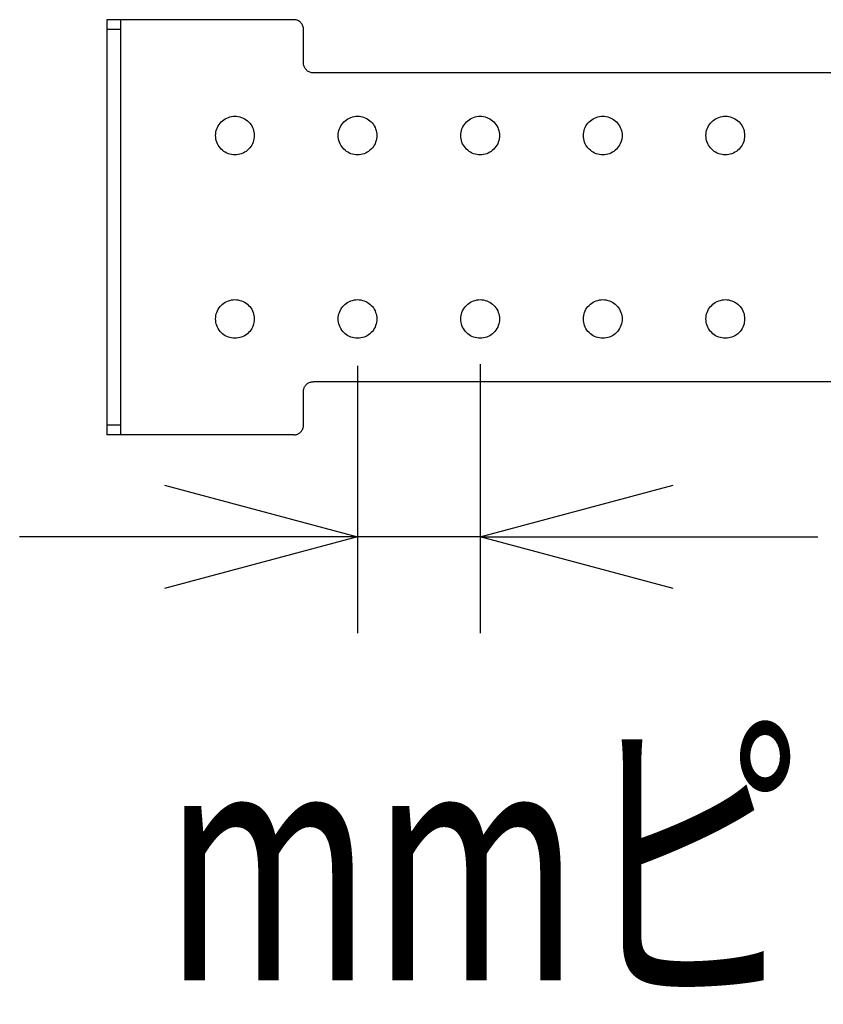
# Model space of a CAD drawing. Extents: x -900 to 900, y -1343 to 1332.
# Drawn here: x 484 to 567, y -533 to -431 of the extents above; entities that cross this region are included whole.
import ezdxf
from ezdxf.enums import TextEntityAlignment as Align

# ---------------------------------------------------------------- set-up
doc = ezdxf.new("R2010")
doc.units = 0
doc.header["$LTSCALE"] = 50.8
doc.layers.add('DIMENTIONS', color=7, linetype='CONTINUOUS')
doc.styles.get("Standard").update_dxf_attribs({"font": 'txt', "bigfont": 'BIGFONT.SHX'})

msp = doc.modelspace()

# ---------------------------------------------------------------- linework, layer by layer
at = {"layer": 'DIMENTIONS', "color": 7, "linetype": 'CONTINUOUS'}
for p, q in [((494.25, -431.18), (492.85, -431.18)), ((492.85, -431.18), (492.85, -474.18)), ((494.25, -431.18), (494.25, -474.18)), ((512.22, -431.18), (494.25, -431.18)), ((512.31, -431.18), (512.22, -431.18)), ((512.4, -431.2), (512.31, -431.18)), ((512.48, -431.21), (512.4, -431.2)), ((512.57, -431.24), (512.48, -431.21)), ((512.65, -431.27), (512.57, -431.24)), ((512.72, -431.31), (512.65, -431.27)), ((512.8, -431.36), (512.72, -431.31)), ((512.87, -431.41), (512.8, -431.36)), ((494.25, -432.18), (492.85, -432.18)), ((512.93, -431.47), (512.87, -431.41)), ((512.99, -431.54), (512.93, -431.47)), ((513.04, -431.61), (512.99, -431.54)), ((513.09, -431.68), (513.04, -431.61)), ((513.13, -431.76), (513.09, -431.68)), ((513.16, -431.84), (513.13, -431.76)), ((513.19, -431.92), (513.16, -431.84)), ((513.21, -432.01), (513.19, -431.92)), ((513.22, -432.09), (513.21, -432.01)), ((513.22, -432.18), (513.22, -432.09)), ((513.22, -435.68), (513.22, -432.18)), ((513.23, -435.77), (513.22, -435.68)), ((513.24, -435.85), (513.23, -435.77)), ((513.26, -435.94), (513.24, -435.85)), ((513.28, -436.02), (513.26, -435.94)), ((513.32, -436.1), (513.28, -436.02)), ((513.36, -436.18), (513.32, -436.1)), ((513.4, -436.25), (513.36, -436.18)), ((513.46, -436.32), (513.4, -436.25)), ((513.52, -436.39), (513.46, -436.32)), ((513.58, -436.45), (513.52, -436.39)), ((513.65, -436.5), (513.58, -436.45)), ((513.72, -436.55), (513.65, -436.5)), ((513.8, -436.59), (513.72, -436.55)), ((513.88, -436.62), (513.8, -436.59)), ((513.97, -436.65), (513.88, -436.62)), ((514.05, -436.67), (513.97, -436.65)), ((514.14, -436.68), (514.05, -436.67)), ((514.22, -436.68), (514.14, -436.68)), ((656.22, -436.68), (514.22, -436.68)), ((504.84, -441.65), (504.98, -441.54)), ((504.98, -441.54), (505.12, -441.45)), ((505.12, -441.45), (505.28, -441.37)), ((505.28, -441.37), (505.44, -441.3)), ((505.44, -441.3), (505.61, -441.25)), ((505.61, -441.25), (505.78, -441.21)), ((505.78, -441.21), (505.95, -441.19)), ((505.95, -441.19), (506.12, -441.18)), ((506.12, -441.18), (506.3, -441.19)), ((506.3, -441.19), (506.47, -441.21)), ((506.47, -441.21), (506.64, -441.25)), ((506.64, -441.25), (506.81, -441.3)), ((506.81, -441.3), (506.97, -441.37)), ((506.97, -441.37), (507.12, -441.45)), ((507.12, -441.45), (507.27, -441.54)), ((507.27, -441.54), (507.41, -441.65)), ((517.54, -441.65), (517.68, -441.54)), ((517.68, -441.54), (517.82, -441.45)), ((517.82, -441.45), (517.98, -441.37)), ((517.98, -441.37), (518.14, -441.3)), ((518.14, -441.3), (518.31, -441.25)), ((518.31, -441.25), (518.48, -441.21)), ((518.48, -441.21), (518.65, -441.19)), ((518.65, -441.19), (518.82, -441.18)), ((518.82, -441.18), (519, -441.19)), ((519, -441.19), (519.17, -441.21)), ((519.17, -441.21), (519.34, -441.25)), ((519.34, -441.25), (519.51, -441.3)), ((519.51, -441.3), (519.67, -441.37)), ((519.67, -441.37), (519.82, -441.45)), ((519.82, -441.45), (519.97, -441.54)), ((519.97, -441.54), (520.11, -441.65)), ((530.24, -441.65), (530.38, -441.54)), ((530.38, -441.54), (530.52, -441.45)), ((530.52, -441.45), (530.68, -441.37)), ((530.68, -441.37), (530.84, -441.3)), ((530.84, -441.3), (531.01, -441.25)), ((531.01, -441.25), (531.18, -441.21)), ((531.18, -441.21), (531.35, -441.19)), ((531.35, -441.19), (531.52, -441.18)), ((531.52, -441.18), (531.7, -441.19)), ((531.7, -441.19), (531.87, -441.21)), ((531.87, -441.21), (532.04, -441.25)), ((532.04, -441.25), (532.21, -441.3)), ((532.21, -441.3), (532.37, -441.37)), ((532.37, -441.37), (532.52, -441.45)), ((532.52, -441.45), (532.67, -441.54)), ((532.67, -441.54), (532.81, -441.65)), ((542.94, -441.65), (543.08, -441.54)), ((543.08, -441.54), (543.22, -441.45)), ((543.22, -441.45), (543.38, -441.37)), ((543.38, -441.37), (543.54, -441.3)), ((543.54, -441.3), (543.71, -441.25)), ((543.71, -441.25), (543.88, -441.21)), ((543.88, -441.21), (544.05, -441.19)), ((544.05, -441.19), (544.22, -441.18)), ((544.22, -441.18), (544.4, -441.19)), ((544.4, -441.19), (544.57, -441.21)), ((544.57, -441.21), (544.74, -441.25)), ((544.74, -441.25), (544.91, -441.3)), ((544.91, -441.3), (545.07, -441.37)), ((545.07, -441.37), (545.22, -441.45)), ((545.22, -441.45), (545.37, -441.54)), ((545.37, -441.54), (545.51, -441.65)), ((555.64, -441.65), (555.78, -441.54)), ((555.78, -441.54), (555.92, -441.45)), ((555.92, -441.45), (556.08, -441.37)), ((556.08, -441.37), (556.24, -441.3)), ((556.24, -441.3), (556.41, -441.25)), ((556.41, -441.25), (556.58, -441.21)), ((556.58, -441.21), (556.75, -441.19)), ((556.75, -441.19), (556.92, -441.18)), ((556.92, -441.18), (557.1, -441.19)), ((557.1, -441.19), (557.27, -441.21)), ((557.27, -441.21), (557.44, -441.25)), ((557.44, -441.25), (557.61, -441.3)), ((557.61, -441.3), (557.77, -441.37)), ((557.77, -441.37), (557.92, -441.45)), ((557.92, -441.45), (558.07, -441.54)), ((558.07, -441.54), (558.21, -441.65)), ((504.19, -442.66), (504.24, -442.5)), ((504.24, -442.5), (504.31, -442.34)), ((504.31, -442.34), (504.39, -442.18)), ((504.39, -442.18), (504.49, -442.03)), ((504.49, -442.03), (504.59, -441.89)), ((504.59, -441.89), (504.71, -441.77)), ((504.71, -441.77), (504.84, -441.65)), ((507.41, -441.65), (507.54, -441.77)), ((507.54, -441.77), (507.66, -441.89)), ((507.66, -441.89), (507.76, -442.03)), ((507.76, -442.03), (507.86, -442.18)), ((507.86, -442.18), (507.94, -442.34)), ((507.94, -442.34), (508, -442.5)), ((508, -442.5), (508.06, -442.66)), ((516.89, -442.66), (516.94, -442.5)), ((516.94, -442.5), (517.01, -442.34)), ((517.01, -442.34), (517.09, -442.18)), ((517.09, -442.18), (517.19, -442.03)), ((517.19, -442.03), (517.29, -441.89)), ((517.29, -441.89), (517.41, -441.77)), ((517.41, -441.77), (517.54, -441.65)), ((520.11, -441.65), (520.24, -441.77)), ((520.24, -441.77), (520.36, -441.89)), ((520.36, -441.89), (520.46, -442.03)), ((520.46, -442.03), (520.56, -442.18)), ((520.56, -442.18), (520.64, -442.34)), ((520.64, -442.34), (520.7, -442.5)), ((520.7, -442.5), (520.76, -442.66)), ((529.59, -442.66), (529.64, -442.5)), ((529.64, -442.5), (529.71, -442.34)), ((529.71, -442.34), (529.79, -442.18)), ((529.79, -442.18), (529.89, -442.03)), ((529.89, -442.03), (529.99, -441.89)), ((529.99, -441.89), (530.11, -441.77)), ((530.11, -441.77), (530.24, -441.65)), ((532.81, -441.65), (532.94, -441.77)), ((532.94, -441.77), (533.06, -441.89)), ((533.06, -441.89), (533.16, -442.03)), ((533.16, -442.03), (533.26, -442.18)), ((533.26, -442.18), (533.34, -442.34)), ((533.34, -442.34), (533.4, -442.5)), ((533.4, -442.5), (533.46, -442.66)), ((542.29, -442.66), (542.34, -442.5)), ((542.34, -442.5), (542.41, -442.34)), ((542.41, -442.34), (542.49, -442.18)), ((542.49, -442.18), (542.59, -442.03)), ((542.59, -442.03), (542.69, -441.89)), ((542.69, -441.89), (542.81, -441.77)), ((542.81, -441.77), (542.94, -441.65)), ((545.51, -441.65), (545.64, -441.77)), ((545.64, -441.77), (545.76, -441.89)), ((545.76, -441.89), (545.86, -442.03)), ((545.86, -442.03), (545.96, -442.18)), ((545.96, -442.18), (546.04, -442.34)), ((546.04, -442.34), (546.1, -442.5)), ((546.1, -442.5), (546.16, -442.66)), ((554.99, -442.66), (555.04, -442.5)), ((555.04, -442.5), (555.11, -442.34)), ((555.11, -442.34), (555.19, -442.18)), ((555.19, -442.18), (555.29, -442.03)), ((555.29, -442.03), (555.39, -441.89)), ((555.39, -441.89), (555.51, -441.77)), ((555.51, -441.77), (555.64, -441.65)), ((558.21, -441.65), (558.34, -441.77)), ((558.34, -441.77), (558.46, -441.89)), ((558.46, -441.89), (558.56, -442.03)), ((558.56, -442.03), (558.66, -442.18)), ((558.66, -442.18), (558.74, -442.34)), ((558.74, -442.34), (558.8, -442.5)), ((558.8, -442.5), (558.86, -442.66)), ((504.12, -443.18), (504.13, -443.01)), ((504.13, -443.35), (504.12, -443.18)), ((504.13, -443.01), (504.15, -442.83)), ((504.15, -443.53), (504.13, -443.35)), ((504.15, -442.83), (504.19, -442.66)), ((504.19, -443.7), (504.15, -443.53)), ((508.06, -442.66), (508.09, -442.83)), ((508.09, -443.53), (508.06, -443.7)), ((508.09, -442.83), (508.12, -443.01)), ((508.12, -443.35), (508.09, -443.53)), ((508.12, -443.01), (508.12, -443.18)), ((508.12, -443.18), (508.12, -443.35)), ((516.82, -443.18), (516.83, -443.01)), ((516.83, -443.35), (516.82, -443.18)), ((516.83, -443.01), (516.85, -442.83)), ((516.85, -443.53), (516.83, -443.35)), ((516.85, -442.83), (516.89, -442.66)), ((516.89, -443.7), (516.85, -443.53)), ((520.76, -442.66), (520.79, -442.83)), ((520.79, -443.53), (520.76, -443.7)), ((520.79, -442.83), (520.82, -443.01)), ((520.82, -443.35), (520.79, -443.53)), ((520.82, -443.01), (520.82, -443.18)), ((520.82, -443.18), (520.82, -443.35)), ((529.52, -443.18), (529.53, -443.01)), ((529.53, -443.35), (529.52, -443.18)), ((529.53, -443.01), (529.55, -442.83)), ((529.55, -443.53), (529.53, -443.35)), ((529.55, -442.83), (529.59, -442.66)), ((529.59, -443.7), (529.55, -443.53)), ((533.46, -442.66), (533.49, -442.83)), ((533.49, -443.53), (533.46, -443.7)), ((533.49, -442.83), (533.52, -443.01)), ((533.52, -443.35), (533.49, -443.53)), ((533.52, -443.01), (533.52, -443.18)), ((533.52, -443.18), (533.52, -443.35)), ((542.22, -443.18), (542.23, -443.01)), ((542.23, -443.35), (542.22, -443.18)), ((542.23, -443.01), (542.25, -442.83)), ((542.25, -443.53), (542.23, -443.35)), ((542.25, -442.83), (542.29, -442.66)), ((542.29, -443.7), (542.25, -443.53)), ((546.16, -442.66), (546.19, -442.83)), ((546.19, -443.53), (546.16, -443.7)), ((546.19, -442.83), (546.22, -443.01)), ((546.22, -443.35), (546.19, -443.53)), ((546.22, -443.01), (546.22, -443.18)), ((546.22, -443.18), (546.22, -443.35)), ((554.92, -443.18), (554.93, -443.01)), ((554.93, -443.35), (554.92, -443.18)), ((554.93, -443.01), (554.95, -442.83)), ((554.95, -443.53), (554.93, -443.35)), ((554.95, -442.83), (554.99, -442.66)), ((554.99, -443.7), (554.95, -443.53)), ((558.86, -442.66), (558.89, -442.83)), ((558.89, -443.53), (558.86, -443.7)), ((558.89, -442.83), (558.92, -443.01)), ((558.92, -443.35), (558.89, -443.53)), ((558.92, -443.01), (558.92, -443.18)), ((558.92, -443.18), (558.92, -443.35)), ((504.24, -443.86), (504.19, -443.7)), ((504.31, -444.03), (504.24, -443.86)), ((504.39, -444.18), (504.31, -444.03)), ((504.49, -444.33), (504.39, -444.18)), ((504.59, -444.47), (504.49, -444.33)), ((504.71, -444.59), (504.59, -444.47)), ((504.84, -444.71), (504.71, -444.59)), ((507.54, -444.59), (507.41, -444.71)), ((507.66, -444.47), (507.54, -444.59)), ((507.76, -444.33), (507.66, -444.47)), ((507.86, -444.18), (507.76, -444.33)), ((507.94, -444.03), (507.86, -444.18)), ((508, -443.86), (507.94, -444.03)), ((508.06, -443.7), (508, -443.86)), ((516.94, -443.86), (516.89, -443.7)), ((517.01, -444.03), (516.94, -443.86)), ((517.09, -444.18), (517.01, -444.03)), ((517.19, -444.33), (517.09, -444.18)), ((517.29, -444.47), (517.19, -444.33)), ((517.41, -444.59), (517.29, -444.47)), ((517.54, -444.71), (517.41, -444.59)), ((520.24, -444.59), (520.11, -444.71)), ((520.36, -444.47), (520.24, -444.59)), ((520.46, -444.33), (520.36, -444.47)), ((520.56, -444.18), (520.46, -444.33)), ((520.64, -444.03), (520.56, -444.18)), ((520.7, -443.86), (520.64, -444.03)), ((520.76, -443.7), (520.7, -443.86)), ((529.64, -443.86), (529.59, -443.7)), ((529.71, -444.03), (529.64, -443.86)), ((529.79, -444.18), (529.71, -444.03)), ((529.89, -444.33), (529.79, -444.18)), ((529.99, -444.47), (529.89, -444.33)), ((530.11, -444.59), (529.99, -444.47)), ((530.24, -444.71), (530.11, -444.59)), ((532.94, -444.59), (532.81, -444.71)), ((533.06, -444.47), (532.94, -444.59)), ((533.16, -444.33), (533.06, -444.47)), ((533.26, -444.18), (533.16, -444.33)), ((533.34, -444.03), (533.26, -444.18)), ((533.4, -443.86), (533.34, -444.03)), ((533.46, -443.7), (533.4, -443.86)), ((542.34, -443.86), (542.29, -443.7)), ((542.41, -444.03), (542.34, -443.86)), ((542.49, -444.18), (542.41, -444.03)), ((542.59, -444.33), (542.49, -444.18)), ((542.69, -444.47), (542.59, -444.33)), ((542.81, -444.59), (542.69, -444.47)), ((542.94, -444.71), (542.81, -444.59)), ((545.64, -444.59), (545.51, -444.71)), ((545.76, -444.47), (545.64, -444.59)), ((545.86, -444.33), (545.76, -444.47)), ((545.96, -444.18), (545.86, -444.33)), ((546.04, -444.03), (545.96, -444.18)), ((546.1, -443.86), (546.04, -444.03)), ((546.16, -443.7), (546.1, -443.86)), ((555.04, -443.86), (554.99, -443.7)), ((555.11, -444.03), (555.04, -443.86)), ((555.19, -444.18), (555.11, -444.03)), ((555.29, -444.33), (555.19, -444.18)), ((555.39, -444.47), (555.29, -444.33)), ((555.51, -444.59), (555.39, -444.47)), ((555.64, -444.71), (555.51, -444.59)), ((558.34, -444.59), (558.21, -444.71)), ((558.46, -444.47), (558.34, -444.59)), ((558.56, -444.33), (558.46, -444.47)), ((558.66, -444.18), (558.56, -444.33)), ((558.74, -444.03), (558.66, -444.18)), ((558.8, -443.86), (558.74, -444.03)), ((558.86, -443.7), (558.8, -443.86)), ((504.98, -444.82), (504.84, -444.71)), ((505.12, -444.91), (504.98, -444.82)), ((505.28, -444.99), (505.12, -444.91)), ((505.44, -445.06), (505.28, -444.99)), ((505.61, -445.11), (505.44, -445.06)), ((505.78, -445.15), (505.61, -445.11)), ((505.95, -445.17), (505.78, -445.15)), ((506.12, -445.18), (505.95, -445.17)), ((506.3, -445.17), (506.12, -445.18)), ((506.47, -445.15), (506.3, -445.17)), ((506.64, -445.11), (506.47, -445.15)), ((506.81, -445.06), (506.64, -445.11)), ((506.97, -444.99), (506.81, -445.06)), ((507.12, -444.91), (506.97, -444.99)), ((507.27, -444.82), (507.12, -444.91)), ((507.41, -444.71), (507.27, -444.82)), ((517.68, -444.82), (517.54, -444.71)), ((517.82, -444.91), (517.68, -444.82)), ((517.98, -444.99), (517.82, -444.91)), ((518.14, -445.06), (517.98, -444.99)), ((518.31, -445.11), (518.14, -445.06)), ((518.48, -445.15), (518.31, -445.11)), ((518.65, -445.17), (518.48, -445.15)), ((518.82, -445.18), (518.65, -445.17)), ((519, -445.17), (518.82, -445.18)), ((519.17, -445.15), (519, -445.17)), ((519.34, -445.11), (519.17, -445.15)), ((519.51, -445.06), (519.34, -445.11)), ((519.67, -444.99), (519.51, -445.06)), ((519.82, -444.91), (519.67, -444.99)), ((519.97, -444.82), (519.82, -444.91)), ((520.11, -444.71), (519.97, -444.82)), ((530.38, -444.82), (530.24, -444.71)), ((530.52, -444.91), (530.38, -444.82)), ((530.68, -444.99), (530.52, -444.91)), ((530.84, -445.06), (530.68, -444.99)), ((531.01, -445.11), (530.84, -445.06)), ((531.18, -445.15), (531.01, -445.11)), ((531.35, -445.17), (531.18, -445.15)), ((531.52, -445.18), (531.35, -445.17)), ((531.7, -445.17), (531.52, -445.18)), ((531.87, -445.15), (531.7, -445.17)), ((532.04, -445.11), (531.87, -445.15)), ((532.21, -445.06), (532.04, -445.11)), ((532.37, -444.99), (532.21, -445.06)), ((532.52, -444.91), (532.37, -444.99)), ((532.67, -444.82), (532.52, -444.91)), ((532.81, -444.71), (532.67, -444.82)), ((543.08, -444.82), (542.94, -444.71)), ((543.22, -444.91), (543.08, -444.82)), ((543.38, -444.99), (543.22, -444.91)), ((543.54, -445.06), (543.38, -444.99)), ((543.71, -445.11), (543.54, -445.06)), ((543.88, -445.15), (543.71, -445.11)), ((544.05, -445.17), (543.88, -445.15)), ((544.22, -445.18), (544.05, -445.17)), ((544.4, -445.17), (544.22, -445.18)), ((544.57, -445.15), (544.4, -445.17)), ((544.74, -445.11), (544.57, -445.15)), ((544.91, -445.06), (544.74, -445.11)), ((545.07, -444.99), (544.91, -445.06)), ((545.22, -444.91), (545.07, -444.99)), ((545.37, -444.82), (545.22, -444.91)), ((545.51, -444.71), (545.37, -444.82)), ((555.78, -444.82), (555.64, -444.71)), ((555.92, -444.91), (555.78, -444.82)), ((556.08, -444.99), (555.92, -444.91)), ((556.24, -445.06), (556.08, -444.99)), ((556.41, -445.11), (556.24, -445.06)), ((556.58, -445.15), (556.41, -445.11)), ((556.75, -445.17), (556.58, -445.15)), ((556.92, -445.18), (556.75, -445.17)), ((557.1, -445.17), (556.92, -445.18)), ((557.27, -445.15), (557.1, -445.17)), ((557.44, -445.11), (557.27, -445.15)), ((557.61, -445.06), (557.44, -445.11)), ((557.77, -444.99), (557.61, -445.06)), ((557.92, -444.91), (557.77, -444.99)), ((558.07, -444.82), (557.92, -444.91)), ((558.21, -444.71), (558.07, -444.82)), ((504.49, -461.03), (504.59, -460.89)), ((504.59, -460.89), (504.71, -460.77)), ((504.71, -460.77), (504.84, -460.65)), ((504.84, -460.65), (504.98, -460.54)), ((504.98, -460.54), (505.12, -460.45)), ((505.12, -460.45), (505.28, -460.37)), ((505.28, -460.37), (505.44, -460.3)), ((505.44, -460.3), (505.61, -460.25)), ((505.61, -460.25), (505.78, -460.21)), ((505.78, -460.21), (505.95, -460.19)), ((505.95, -460.19), (506.12, -460.18)), ((506.12, -460.18), (506.3, -460.19)), ((506.3, -460.19), (506.47, -460.21)), ((506.47, -460.21), (506.64, -460.25)), ((506.64, -460.25), (506.81, -460.3)), ((506.81, -460.3), (506.97, -460.37)), ((506.97, -460.37), (507.12, -460.45)), ((507.12, -460.45), (507.27, -460.54)), ((507.27, -460.54), (507.41, -460.65)), ((507.41, -460.65), (507.54, -460.77)), ((507.54, -460.77), (507.66, -460.89)), ((507.66, -460.89), (507.76, -461.03)), ((517.19, -461.03), (517.29, -460.89)), ((517.29, -460.89), (517.41, -460.77)), ((517.41, -460.77), (517.54, -460.65)), ((517.54, -460.65), (517.68, -460.54)), ((517.68, -460.54), (517.82, -460.45)), ((517.82, -460.45), (517.98, -460.37)), ((517.98, -460.37), (518.14, -460.3)), ((518.14, -460.3), (518.31, -460.25)), ((518.31, -460.25), (518.48, -460.21)), ((518.48, -460.21), (518.65, -460.19)), ((518.65, -460.19), (518.82, -460.18)), ((518.82, -460.18), (519, -460.19)), ((519, -460.19), (519.17, -460.21)), ((519.17, -460.21), (519.34, -460.25)), ((519.34, -460.25), (519.51, -460.3)), ((519.51, -460.3), (519.67, -460.37)), ((519.67, -460.37), (519.82, -460.45)), ((519.82, -460.45), (519.97, -460.54)), ((519.97, -460.54), (520.11, -460.65)), ((520.11, -460.65), (520.24, -460.77)), ((520.24, -460.77), (520.36, -460.89)), ((520.36, -460.89), (520.46, -461.03)), ((529.89, -461.03), (529.99, -460.89)), ((529.99, -460.89), (530.11, -460.77)), ((530.11, -460.77), (530.24, -460.65)), ((530.24, -460.65), (530.38, -460.54)), ((530.38, -460.54), (530.52, -460.45)), ((530.52, -460.45), (530.68, -460.37)), ((530.68, -460.37), (530.84, -460.3)), ((530.84, -460.3), (531.01, -460.25)), ((531.01, -460.25), (531.18, -460.21)), ((531.18, -460.21), (531.35, -460.19)), ((531.35, -460.19), (531.52, -460.18)), ((531.52, -460.18), (531.7, -460.19)), ((531.7, -460.19), (531.87, -460.21)), ((531.87, -460.21), (532.04, -460.25)), ((532.04, -460.25), (532.21, -460.3)), ((532.21, -460.3), (532.37, -460.37)), ((532.37, -460.37), (532.52, -460.45)), ((532.52, -460.45), (532.67, -460.54)), ((532.67, -460.54), (532.81, -460.65)), ((532.81, -460.65), (532.94, -460.77)), ((532.94, -460.77), (533.06, -460.89)), ((533.06, -460.89), (533.16, -461.03)), ((542.59, -461.03), (542.69, -460.89)), ((542.69, -460.89), (542.81, -460.77)), ((542.81, -460.77), (542.94, -460.65)), ((542.94, -460.65), (543.08, -460.54)), ((543.08, -460.54), (543.22, -460.45)), ((543.22, -460.45), (543.38, -460.37)), ((543.38, -460.37), (543.54, -460.3)), ((543.54, -460.3), (543.71, -460.25)), ((543.71, -460.25), (543.88, -460.21)), ((543.88, -460.21), (544.05, -460.19)), ((544.05, -460.19), (544.22, -460.18)), ((544.22, -460.18), (544.4, -460.19)), ((544.4, -460.19), (544.57, -460.21)), ((544.57, -460.21), (544.74, -460.25)), ((544.74, -460.25), (544.91, -460.3)), ((544.91, -460.3), (545.07, -460.37)), ((545.07, -460.37), (545.22, -460.45)), ((545.22, -460.45), (545.37, -460.54)), ((545.37, -460.54), (545.51, -460.65)), ((545.51, -460.65), (545.64, -460.77)), ((545.64, -460.77), (545.76, -460.89)), ((545.76, -460.89), (545.86, -461.03)), ((555.29, -461.03), (555.39, -460.89)), ((555.39, -460.89), (555.51, -460.77)), ((555.51, -460.77), (555.64, -460.65)), ((555.64, -460.65), (555.78, -460.54)), ((555.78, -460.54), (555.92, -460.45)), ((555.92, -460.45), (556.08, -460.37)), ((556.08, -460.37), (556.24, -460.3)), ((556.24, -460.3), (556.41, -460.25)), ((556.41, -460.25), (556.58, -460.21)), ((556.58, -460.21), (556.75, -460.19)), ((556.75, -460.19), (556.92, -460.18)), ((556.92, -460.18), (557.1, -460.19)), ((557.1, -460.19), (557.27, -460.21)), ((557.27, -460.21), (557.44, -460.25)), ((557.44, -460.25), (557.61, -460.3)), ((557.61, -460.3), (557.77, -460.37)), ((557.77, -460.37), (557.92, -460.45)), ((557.92, -460.45), (558.07, -460.54)), ((558.07, -460.54), (558.21, -460.65)), ((558.21, -460.65), (558.34, -460.77)), ((558.34, -460.77), (558.46, -460.89)), ((558.46, -460.89), (558.56, -461.03)), ((504.13, -462.01), (504.15, -461.83)), ((504.15, -461.83), (504.19, -461.66)), ((504.19, -461.66), (504.24, -461.5)), ((504.24, -461.5), (504.31, -461.34)), ((504.31, -461.34), (504.39, -461.18)), ((504.39, -461.18), (504.49, -461.03)), ((507.76, -461.03), (507.86, -461.18)), ((507.86, -461.18), (507.94, -461.34)), ((507.94, -461.34), (508, -461.5)), ((508, -461.5), (508.06, -461.66)), ((508.06, -461.66), (508.09, -461.83)), ((508.09, -461.83), (508.12, -462.01)), ((516.83, -462.01), (516.85, -461.83)), ((516.85, -461.83), (516.89, -461.66)), ((516.89, -461.66), (516.94, -461.5)), ((516.94, -461.5), (517.01, -461.34)), ((517.01, -461.34), (517.09, -461.18)), ((517.09, -461.18), (517.19, -461.03)), ((520.46, -461.03), (520.56, -461.18)), ((520.56, -461.18), (520.64, -461.34)), ((520.64, -461.34), (520.7, -461.5)), ((520.7, -461.5), (520.76, -461.66)), ((520.76, -461.66), (520.79, -461.83)), ((520.79, -461.83), (520.82, -462.01)), ((529.53, -462.01), (529.55, -461.83)), ((529.55, -461.83), (529.59, -461.66)), ((529.59, -461.66), (529.64, -461.5)), ((529.64, -461.5), (529.71, -461.34)), ((529.71, -461.34), (529.79, -461.18)), ((529.79, -461.18), (529.89, -461.03)), ((533.16, -461.03), (533.26, -461.18)), ((533.26, -461.18), (533.34, -461.34)), ((533.34, -461.34), (533.4, -461.5)), ((533.4, -461.5), (533.46, -461.66)), ((533.46, -461.66), (533.49, -461.83)), ((533.49, -461.83), (533.52, -462.01)), ((542.23, -462.01), (542.25, -461.83)), ((542.25, -461.83), (542.29, -461.66)), ((542.29, -461.66), (542.34, -461.5)), ((542.34, -461.5), (542.41, -461.34)), ((542.41, -461.34), (542.49, -461.18)), ((542.49, -461.18), (542.59, -461.03)), ((545.86, -461.03), (545.96, -461.18)), ((545.96, -461.18), (546.04, -461.34)), ((546.04, -461.34), (546.1, -461.5)), ((546.1, -461.5), (546.16, -461.66)), ((546.16, -461.66), (546.19, -461.83)), ((546.19, -461.83), (546.22, -462.01)), ((554.93, -462.01), (554.95, -461.83)), ((554.95, -461.83), (554.99, -461.66)), ((554.99, -461.66), (555.04, -461.5)), ((555.04, -461.5), (555.11, -461.34)), ((555.11, -461.34), (555.19, -461.18)), ((555.19, -461.18), (555.29, -461.03)), ((558.56, -461.03), (558.66, -461.18)), ((558.66, -461.18), (558.74, -461.34)), ((558.74, -461.34), (558.8, -461.5)), ((558.8, -461.5), (558.86, -461.66)), ((558.86, -461.66), (558.89, -461.83)), ((558.89, -461.83), (558.92, -462.01)), ((504.12, -462.18), (504.13, -462.01)), ((504.13, -462.35), (504.12, -462.18)), ((504.15, -462.53), (504.13, -462.35)), ((504.19, -462.7), (504.15, -462.53)), ((504.24, -462.86), (504.19, -462.7)), ((504.31, -463.03), (504.24, -462.86)), ((508, -462.86), (507.94, -463.03)), ((508.06, -462.7), (508, -462.86)), ((508.09, -462.53), (508.06, -462.7)), ((508.12, -462.35), (508.09, -462.53)), ((508.12, -462.01), (508.12, -462.18)), ((508.12, -462.18), (508.12, -462.35)), ((516.82, -462.18), (516.83, -462.01)), ((516.83, -462.35), (516.82, -462.18)), ((516.85, -462.53), (516.83, -462.35)), ((516.89, -462.7), (516.85, -462.53)), ((516.94, -462.86), (516.89, -462.7)), ((517.01, -463.03), (516.94, -462.86)), ((520.7, -462.86), (520.64, -463.03)), ((520.76, -462.7), (520.7, -462.86)), ((520.79, -462.53), (520.76, -462.7)), ((520.82, -462.35), (520.79, -462.53)), ((520.82, -462.01), (520.82, -462.18)), ((520.82, -462.18), (520.82, -462.35)), ((529.52, -462.18), (529.53, -462.01)), ((529.53, -462.35), (529.52, -462.18)), ((529.55, -462.53), (529.53, -462.35)), ((529.59, -462.7), (529.55, -462.53)), ((529.64, -462.86), (529.59, -462.7)), ((529.71, -463.03), (529.64, -462.86)), ((533.4, -462.86), (533.34, -463.03)), ((533.46, -462.7), (533.4, -462.86)), ((533.49, -462.53), (533.46, -462.7)), ((533.52, -462.35), (533.49, -462.53)), ((533.52, -462.01), (533.52, -462.18)), ((533.52, -462.18), (533.52, -462.35)), ((542.22, -462.18), (542.23, -462.01)), ((542.23, -462.35), (542.22, -462.18)), ((542.25, -462.53), (542.23, -462.35)), ((542.29, -462.7), (542.25, -462.53)), ((542.34, -462.86), (542.29, -462.7)), ((542.41, -463.03), (542.34, -462.86)), ((546.1, -462.86), (546.04, -463.03)), ((546.16, -462.7), (546.1, -462.86)), ((546.19, -462.53), (546.16, -462.7)), ((546.22, -462.35), (546.19, -462.53)), ((546.22, -462.01), (546.22, -462.18)), ((546.22, -462.18), (546.22, -462.35)), ((554.92, -462.18), (554.93, -462.01)), ((554.93, -462.35), (554.92, -462.18)), ((554.95, -462.53), (554.93, -462.35)), ((554.99, -462.7), (554.95, -462.53)), ((555.04, -462.86), (554.99, -462.7)), ((555.11, -463.03), (555.04, -462.86)), ((558.8, -462.86), (558.74, -463.03)), ((558.86, -462.7), (558.8, -462.86)), ((558.89, -462.53), (558.86, -462.7)), ((558.92, -462.35), (558.89, -462.53)), ((558.92, -462.01), (558.92, -462.18)), ((558.92, -462.18), (558.92, -462.35)), ((504.39, -463.18), (504.31, -463.03)), ((504.49, -463.33), (504.39, -463.18)), ((504.59, -463.47), (504.49, -463.33)), ((504.71, -463.59), (504.59, -463.47)), ((504.84, -463.71), (504.71, -463.59)), ((504.98, -463.82), (504.84, -463.71)), ((505.12, -463.91), (504.98, -463.82)), ((505.28, -463.99), (505.12, -463.91)), ((505.44, -464.06), (505.28, -463.99)), ((506.97, -463.99), (506.81, -464.06)), ((507.12, -463.91), (506.97, -463.99)), ((507.27, -463.82), (507.12, -463.91)), ((507.41, -463.71), (507.27, -463.82)), ((507.54, -463.59), (507.41, -463.71)), ((507.66, -463.47), (507.54, -463.59)), ((507.76, -463.33), (507.66, -463.47)), ((507.86, -463.18), (507.76, -463.33)), ((507.94, -463.03), (507.86, -463.18)), ((517.09, -463.18), (517.01, -463.03)), ((517.19, -463.33), (517.09, -463.18)), ((517.29, -463.47), (517.19, -463.33)), ((517.41, -463.59), (517.29, -463.47)), ((517.54, -463.71), (517.41, -463.59)), ((517.68, -463.82), (517.54, -463.71)), ((517.82, -463.91), (517.68, -463.82)), ((517.98, -463.99), (517.82, -463.91)), ((518.14, -464.06), (517.98, -463.99)), ((519.67, -463.99), (519.51, -464.06)), ((519.82, -463.91), (519.67, -463.99)), ((519.97, -463.82), (519.82, -463.91)), ((520.11, -463.71), (519.97, -463.82)), ((520.24, -463.59), (520.11, -463.71)), ((520.36, -463.47), (520.24, -463.59)), ((520.46, -463.33), (520.36, -463.47)), ((520.56, -463.18), (520.46, -463.33)), ((520.64, -463.03), (520.56, -463.18)), ((529.79, -463.18), (529.71, -463.03)), ((529.89, -463.33), (529.79, -463.18)), ((529.99, -463.47), (529.89, -463.33)), ((530.11, -463.59), (529.99, -463.47)), ((530.24, -463.71), (530.11, -463.59)), ((530.38, -463.82), (530.24, -463.71)), ((530.52, -463.91), (530.38, -463.82)), ((530.68, -463.99), (530.52, -463.91)), ((530.84, -464.06), (530.68, -463.99)), ((532.37, -463.99), (532.21, -464.06)), ((532.52, -463.91), (532.37, -463.99)), ((532.67, -463.82), (532.52, -463.91)), ((532.81, -463.71), (532.67, -463.82)), ((532.94, -463.59), (532.81, -463.71)), ((533.06, -463.47), (532.94, -463.59)), ((533.16, -463.33), (533.06, -463.47)), ((533.26, -463.18), (533.16, -463.33)), ((533.34, -463.03), (533.26, -463.18)), ((542.49, -463.18), (542.41, -463.03)), ((542.59, -463.33), (542.49, -463.18)), ((542.69, -463.47), (542.59, -463.33)), ((542.81, -463.59), (542.69, -463.47)), ((542.94, -463.71), (542.81, -463.59)), ((543.08, -463.82), (542.94, -463.71)), ((543.22, -463.91), (543.08, -463.82)), ((543.38, -463.99), (543.22, -463.91)), ((543.54, -464.06), (543.38, -463.99)), ((545.07, -463.99), (544.91, -464.06)), ((545.22, -463.91), (545.07, -463.99)), ((545.37, -463.82), (545.22, -463.91)), ((545.51, -463.71), (545.37, -463.82)), ((545.64, -463.59), (545.51, -463.71)), ((545.76, -463.47), (545.64, -463.59)), ((545.86, -463.33), (545.76, -463.47)), ((545.96, -463.18), (545.86, -463.33)), ((546.04, -463.03), (545.96, -463.18)), ((555.19, -463.18), (555.11, -463.03)), ((555.29, -463.33), (555.19, -463.18)), ((555.39, -463.47), (555.29, -463.33)), ((555.51, -463.59), (555.39, -463.47)), ((555.64, -463.71), (555.51, -463.59)), ((555.78, -463.82), (555.64, -463.71)), ((555.92, -463.91), (555.78, -463.82)), ((556.08, -463.99), (555.92, -463.91)), ((556.24, -464.06), (556.08, -463.99)), ((557.77, -463.99), (557.61, -464.06)), ((557.92, -463.91), (557.77, -463.99)), ((558.07, -463.82), (557.92, -463.91)), ((558.21, -463.71), (558.07, -463.82)), ((558.34, -463.59), (558.21, -463.71)), ((558.46, -463.47), (558.34, -463.59)), ((558.56, -463.33), (558.46, -463.47)), ((558.66, -463.18), (558.56, -463.33)), ((558.74, -463.03), (558.66, -463.18)), ((505.61, -464.11), (505.44, -464.06)), ((505.78, -464.15), (505.61, -464.11)), ((505.95, -464.17), (505.78, -464.15)), ((506.12, -464.18), (505.95, -464.17)), ((506.3, -464.17), (506.12, -464.18)), ((506.47, -464.15), (506.3, -464.17)), ((506.64, -464.11), (506.47, -464.15)), ((506.81, -464.06), (506.64, -464.11)), ((518.31, -464.11), (518.14, -464.06)), ((518.48, -464.15), (518.31, -464.11)), ((518.65, -464.17), (518.48, -464.15)), ((518.82, -464.18), (518.65, -464.17)), ((519, -464.17), (518.82, -464.18)), ((519.17, -464.15), (519, -464.17)), ((519.34, -464.11), (519.17, -464.15)), ((519.51, -464.06), (519.34, -464.11)), ((531.01, -464.11), (530.84, -464.06)), ((531.18, -464.15), (531.01, -464.11)), ((531.35, -464.17), (531.18, -464.15)), ((531.52, -464.18), (531.35, -464.17)), ((531.7, -464.17), (531.52, -464.18)), ((531.87, -464.15), (531.7, -464.17)), ((532.04, -464.11), (531.87, -464.15)), ((532.21, -464.06), (532.04, -464.11)), ((543.71, -464.11), (543.54, -464.06)), ((543.88, -464.15), (543.71, -464.11)), ((544.05, -464.17), (543.88, -464.15)), ((544.22, -464.18), (544.05, -464.17)), ((544.4, -464.17), (544.22, -464.18)), ((544.57, -464.15), (544.4, -464.17)), ((544.74, -464.11), (544.57, -464.15)), ((544.91, -464.06), (544.74, -464.11)), ((556.41, -464.11), (556.24, -464.06)), ((556.58, -464.15), (556.41, -464.11)), ((556.75, -464.17), (556.58, -464.15)), ((556.92, -464.18), (556.75, -464.17)), ((557.1, -464.17), (556.92, -464.18)), ((557.27, -464.15), (557.1, -464.17)), ((557.44, -464.11), (557.27, -464.15)), ((557.61, -464.06), (557.44, -464.11)), ((518.82, -467.02), (518.82, -494.74)), ((531.52, -466.85), (531.52, -494.74)), ((513.34, -469.2), (513.39, -469.13)), ((513.39, -469.13), (513.43, -469.07)), ((513.43, -469.07), (513.49, -469)), ((513.49, -469), (513.55, -468.94)), ((513.55, -468.94), (513.61, -468.89)), ((513.61, -468.89), (513.68, -468.84)), ((513.68, -468.84), (513.75, -468.8)), ((513.75, -468.8), (513.82, -468.76)), ((513.82, -468.76), (513.9, -468.73)), ((513.9, -468.73), (513.98, -468.71)), ((513.98, -468.71), (514.06, -468.69)), ((514.06, -468.69), (514.14, -468.68)), ((514.14, -468.68), (514.22, -468.68)), ((656.22, -468.68), (514.22, -468.68)), ((513.22, -469.68), (513.23, -469.6)), ((513.22, -473.18), (513.22, -469.68)), ((513.23, -469.6), (513.24, -469.52)), ((513.24, -469.52), (513.25, -469.43)), ((513.25, -469.43), (513.28, -469.36)), ((513.28, -469.36), (513.31, -469.28)), ((513.31, -469.28), (513.34, -469.2)), ((494.25, -473.18), (492.85, -473.18)), ((513.22, -473.26), (513.22, -473.18)), ((494.25, -474.18), (492.85, -474.18)), ((512.22, -474.18), (494.25, -474.18)), ((512.22, -474.18), (512.31, -474.18)), ((512.31, -474.18), (512.39, -474.17)), ((512.39, -474.17), (512.47, -474.15)), ((512.47, -474.15), (512.55, -474.13)), ((512.55, -474.13), (512.63, -474.1)), ((512.63, -474.1), (512.7, -474.06)), ((512.7, -474.06), (512.77, -474.02)), ((512.77, -474.02), (512.84, -473.97)), ((512.84, -473.97), (512.9, -473.92)), ((512.9, -473.92), (512.96, -473.86)), ((512.96, -473.86), (513.01, -473.79)), ((513.01, -473.79), (513.06, -473.73)), ((513.06, -473.73), (513.1, -473.66)), ((513.1, -473.66), (513.14, -473.58)), ((513.14, -473.58), (513.17, -473.51)), ((513.17, -473.51), (513.19, -473.43)), ((513.19, -473.43), (513.21, -473.34)), ((513.21, -473.34), (513.22, -473.26)), ((518.82, -484.74), (483.82, -484.74)), ((531.52, -484.74), (518.82, -484.74)), ((531.52, -484.74), (566.52, -484.74))]:
    msp.add_line(p, q, dxfattribs=at)
at = {"layer": 'DIMENTIONS', "color": 7, "linetype": 'CONTINUOUS', "flags": 128}
for points in [[(498.83, -479.38), (518.82, -484.74), (498.83, -490.1)], [(551.52, -490.1), (531.52, -484.74), (551.52, -479.38)]]:
    msp.add_lwpolyline(points, dxfattribs=at)

# ---------------------------------------------------------------- texts
at = {"layer": 'DIMENTIONS', "color": 7, "width": 0.7}
msp.add_text('mmピッチ', height=24.371, dxfattribs=at).set_placement((498.74, -506.3), align=Align.TOP_LEFT)

doc.saveas('drawing.dxf')
